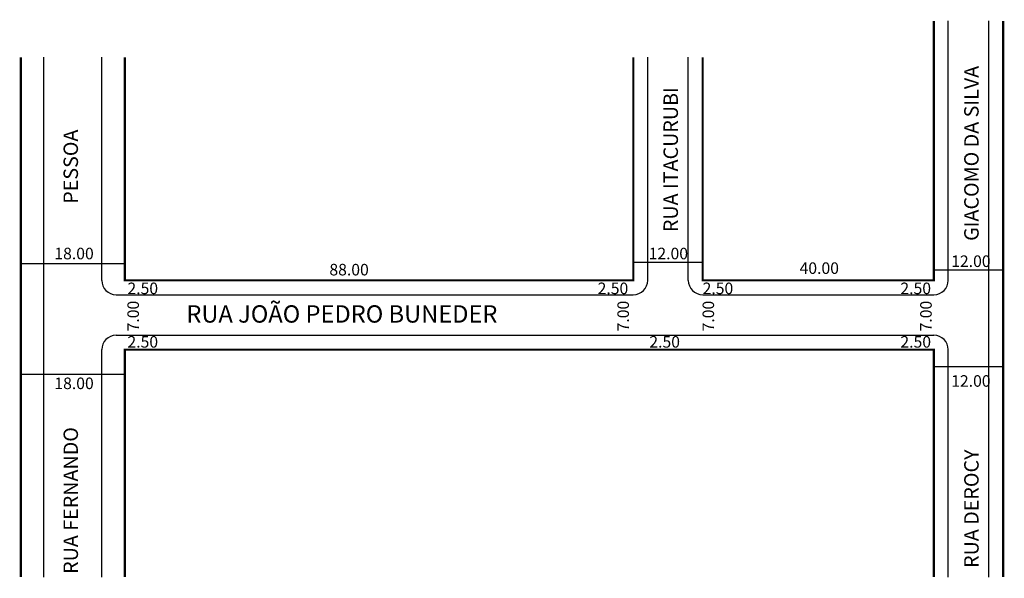
# Model space of a CAD drawing. Extents: x -1 to 169, y 1 to 98.
import ezdxf

# ---------------------------------------------------------------- set-up
doc = ezdxf.new("R2010")
doc.units = 0
doc.header["$MEASUREMENT"] = 0
doc.layers.get('0').update_dxf_attribs({"linetype": 'CONTINUOUS'})

msp = doc.modelspace()

# ---------------------------------------------------------------- linework, layer by layer
for p, q in [((159.45, 52.44), (159.45, 97.36)), ((166.45, 1.06), (166.45, 97.36)), ((2.95, 1.06), (2.95, 91.06)), ((12.95, 52.44), (12.95, 91.06)), ((107.45, 52.44), (107.45, 91.06)), ((114.45, 52.44), (114.45, 91.06)), ((16.95, 55.28), (-1.05, 55.28)), ((116.95, 55.55), (104.95, 55.55)), ((168.95, 54.22), (156.95, 54.22)), ((15.45, 49.94), (104.95, 49.94)), ((116.95, 49.94), (156.95, 49.94)), ((15.45, 42.94), (156.95, 42.94)), ((12.95, 1.06), (12.95, 40.44)), ((159.45, 1.06), (159.45, 40.44)), ((16.95, 36.15), (-1.05, 36.15)), ((168.95, 37.47), (156.95, 37.47))]:
    msp.add_line(p, q)
at = {"const_width": 0.4}
for points in [[(156.95, 97.36), (156.95, 52.44), (116.95, 52.44), (116.95, 91.06)], [(168.95, 1.06), (168.95, 97.36)], [(-1.05, 1.06), (-1.05, 91.06)], [(104.95, 91.06), (104.95, 52.44), (16.95, 52.44), (16.95, 91.06)], [(16.95, 1.06), (16.95, 40.44), (156.95, 40.44), (156.95, 1.06)]]:
    msp.add_lwpolyline(points, dxfattribs=at)
for centre, start, end in [((15.45, 52.44), 180, 270), ((104.95, 52.44), 270, 0), ((116.95, 52.44), 180, 270), ((156.95, 52.44), 270, 0), ((15.45, 40.44), 90, 180), ((156.95, 40.44), 360, 90)]:
    msp.add_arc(centre, 2.5, start, end)

# ---------------------------------------------------------------- texts
for s, height, p in [('GIACOMO DA SILVA', 2.5, (164.71, 59.27)), ('RUA ITACURUBI', 2.5, (112.67, 60.79)), ('PESSOA', 2.5, (8.84, 65.7)), ('7.00', 2, (19.39, 43.6)), ('7.00', 2, (104.19, 43.6)), ('7.00', 2, (118.93, 43.6)), ('7.00', 2, (156.59, 43.6)), ('RUA FERNANDO', 2.5, (8.84, 1.63)), ('RUA DEROCY', 2.5, (164.71, 2.66))]:
    msp.add_text(s, height=height, rotation=90).set_placement(p)
for s, height, p in [('18.00', 2, (4.75, 56.08)), ('12.00', 2, (107.6, 56.08)), ('12.00', 2, (159.96, 54.75)), ('88.00', 2, (52.35, 53.29)), ('40.00', 2, (133.72, 53.55)), ('2.50', 2, (17.4, 50.05)), ('2.50', 2, (98.77, 50.05)), ('2.50', 2, (116.94, 50.05)), ('2.50', 2, (151.17, 50.05)), ('RUA JOÃO PEDRO BUNEDER', 3, (27.6, 45.12)), ('2.50', 2, (17.4, 40.79)), ('2.50', 2, (107.72, 40.79)), ('2.50', 2, (151.17, 40.79)), ('12.00', 2, (159.96, 34.02)), ('18.00', 2, (4.75, 33.61))]:
    msp.add_text(s, height=height).set_placement(p)

doc.saveas('drawing.dxf')
